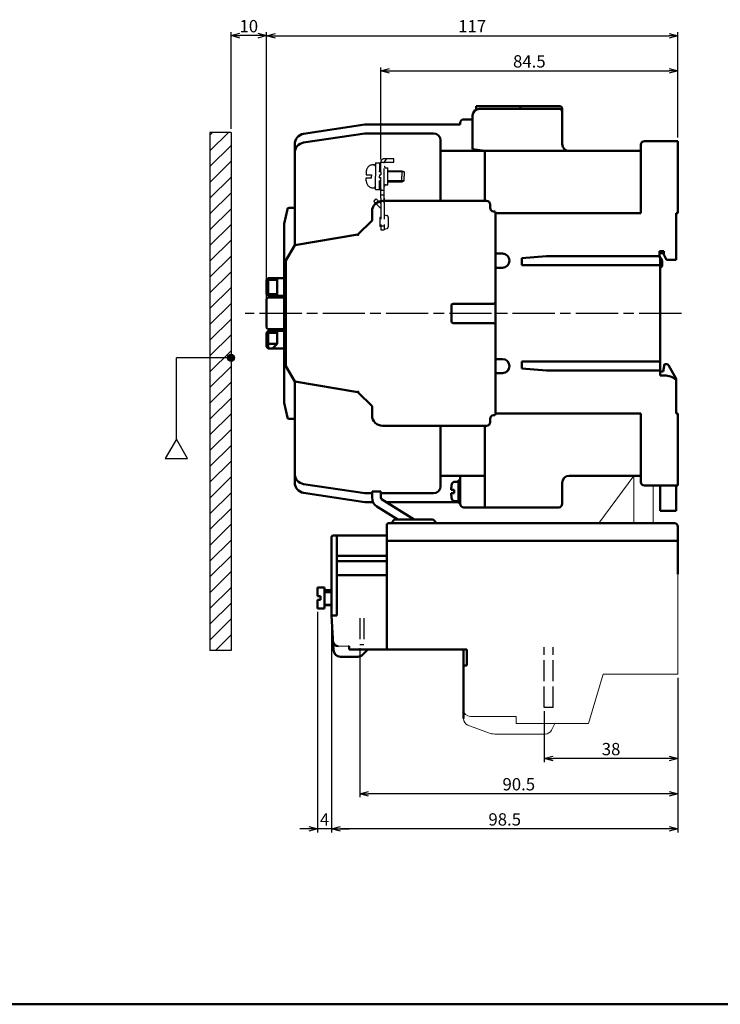
# Model space of a CAD drawing. Units: millimetres. Extents: x 600 to 1707, y 211 to 641.
# Drawn here: x 1004 to 1203, y 211 to 491 of the extents above; entities that cross this region are included whole.
import ezdxf

# ---------------------------------------------------------------- set-up
doc = ezdxf.new("R2010")
doc.units = ezdxf.units.MM
doc.linetypes.add('AM_ISO02W050', pattern=[7.5, 6, -1.5])
doc.linetypes.add('AM_ISO08W050', pattern=[18, 12, -1.5, 3, -1.5])
for name, color, linetype, lineweight in [('AM_0', 7, 'Continuous', 50), ('AM_3', 6, 'AM_ISO02W050', 25), ('AM_5', 3, 'Continuous', 25), ('AM_7', 4, 'AM_ISO08W050', 25)]:
    doc.layers.add(name, color=color, linetype=linetype, lineweight=lineweight)
doc.styles.add('USER2', font='romans.shx', dxfattribs={"oblique": 15})
doc.dimstyles.new('AM_ISO$0', dxfattribs={"dimtxt": 3.5, "dimasz": 2.5, "dimexe": 1, "dimexo": 1, "dimgap": 0.5, "dimtad": 1, "dimdsep": 46, "dimtxsty": 'USER2', "dimblk": 'OPEN30', "dimcen": 0, "dimclrd": 256, "dimclre": 256, "dimclrt": 2, "dimadec": 0, "dimazin": 2, "dimtp": 0.1, "dimtm": 0.1, "dimtfac": 0.71, "dimtmove": 0, "dimatfit": 3, "dimldrblk": 'OPEN30', "dimfxl": 0, "dimlwd": -1, "dimlwe": -1, "dimarcsym": 0})

# ---------------------------------------------------------------- blocks, each defined once
blk = doc.blocks.new('_Open30')
at = {"color": 0, "linetype": 'ByBlock', "lineweight": -2}
for p, q in [((-1, 0.27), (0, 0)), ((0, 0), (-1, -0.27)), ((0, 0), (-1, 0))]:
    blk.add_line(p, q, dxfattribs=at)
blk = doc.blocks.new('*D26')
at = {"layer": 'AM_5'}
for p, q in [((1100.24, 312.32), (1100.24, 269.89)), ((1190.74, 303.89), (1190.74, 269.89)), ((1188.24, 270.89), (1102.74, 270.89))]:
    blk.add_line(p, q, dxfattribs=at)
at = {"layer": 'Defpoints', "color": 0}
for p in [(1100.24, 313.32), (1190.74, 304.89), (1100.24, 270.89)]:
    blk.add_point(p, dxfattribs=at)
at = {"layer": 'AM_5', "xscale": 2.5, "yscale": 2.5, "zscale": 2.5, "rotation": 180}
blk.add_blockref('_Open30', (1100.24, 270.89), dxfattribs=at)
at = {"layer": 'AM_5', "xscale": 2.5, "yscale": 2.5, "zscale": 2.5}
blk.add_blockref('_Open30', (1190.74, 270.89), dxfattribs=at)
at = {"layer": 'AM_5', "color": 2, "insert": (1145.49, 273.14), "char_height": 3.5, "attachment_point": 5, "style": 'USER2'}
blk.add_mtext('90.5', dxfattribs=at)
blk = doc.blocks.new('*D25')
at = {"layer": 'AM_5'}
for p, q in [((1092.24, 320.59), (1092.24, 259.89)), ((1190.74, 303.89), (1190.74, 259.89)), ((1188.24, 260.89), (1094.74, 260.89))]:
    blk.add_line(p, q, dxfattribs=at)
at = {"layer": 'Defpoints', "color": 0}
for p in [(1092.24, 321.59), (1190.74, 304.89), (1092.24, 260.89)]:
    blk.add_point(p, dxfattribs=at)
at = {"layer": 'AM_5', "xscale": 2.5, "yscale": 2.5, "zscale": 2.5, "rotation": 180}
blk.add_blockref('_Open30', (1092.24, 260.89), dxfattribs=at)
at = {"layer": 'AM_5', "xscale": 2.5, "yscale": 2.5, "zscale": 2.5}
blk.add_blockref('_Open30', (1190.74, 260.89), dxfattribs=at)
at = {"layer": 'AM_5', "color": 2, "insert": (1141.49, 263.14), "char_height": 3.5, "attachment_point": 5, "style": 'USER2'}
blk.add_mtext('98.5', dxfattribs=at)
blk = doc.blocks.new('*D28')
at = {"layer": 'AM_5'}
for p, q in [((1106.24, 451.39), (1106.24, 477.59)), ((1108.74, 476.59), (1188.24, 476.59)), ((1190.74, 457.59), (1190.74, 477.59))]:
    blk.add_line(p, q, dxfattribs=at)
at = {"layer": 'Defpoints', "color": 0}
for p in [(1190.74, 476.59), (1190.74, 456.59), (1106.24, 450.39)]:
    blk.add_point(p, dxfattribs=at)
at = {"layer": 'AM_5', "xscale": 2.5, "yscale": 2.5, "zscale": 2.5, "rotation": 180}
blk.add_blockref('_Open30', (1106.24, 476.59), dxfattribs=at)
at = {"layer": 'AM_5', "xscale": 2.5, "yscale": 2.5, "zscale": 2.5}
blk.add_blockref('_Open30', (1190.74, 476.59), dxfattribs=at)
at = {"layer": 'AM_5', "color": 2, "insert": (1148.49, 478.84), "char_height": 3.5, "attachment_point": 5, "style": 'USER2'}
blk.add_mtext('84.5', dxfattribs=at)
blk = doc.blocks.new('*D27')
at = {"layer": 'AM_5'}
for p, q in [((1073.74, 418.09), (1073.74, 487.59)), ((1190.74, 457.59), (1190.74, 487.59)), ((1076.24, 486.59), (1188.24, 486.59))]:
    blk.add_line(p, q, dxfattribs=at)
at = {"layer": 'Defpoints', "color": 0}
for p in [(1190.74, 486.59), (1190.74, 456.59), (1073.74, 417.09)]:
    blk.add_point(p, dxfattribs=at)
at = {"layer": 'AM_5', "xscale": 2.5, "yscale": 2.5, "zscale": 2.5, "rotation": 180}
blk.add_blockref('_Open30', (1073.74, 486.59), dxfattribs=at)
at = {"layer": 'AM_5', "xscale": 2.5, "yscale": 2.5, "zscale": 2.5}
blk.add_blockref('_Open30', (1190.74, 486.59), dxfattribs=at)
at = {"layer": 'AM_5', "color": 2, "insert": (1132.24, 488.84), "char_height": 3.5, "attachment_point": 5, "style": 'USER2'}
blk.add_mtext('117', dxfattribs=at)
blk = doc.blocks.new('*D24')
at = {"layer": 'AM_5'}
for p, q in [((1088.24, 322.63), (1088.24, 259.89)), ((1092.24, 320.59), (1092.24, 259.89)), ((1085.74, 260.89), (1083.24, 260.89)), ((1092.24, 260.89), (1088.24, 260.89)), ((1094.74, 260.89), (1097.24, 260.89))]:
    blk.add_line(p, q, dxfattribs=at)
at = {"layer": 'Defpoints', "color": 0}
for p in [(1088.24, 323.63), (1092.24, 321.59), (1088.24, 260.89)]:
    blk.add_point(p, dxfattribs=at)
at = {"layer": 'AM_5', "xscale": 2.5, "yscale": 2.5, "zscale": 2.5}
blk.add_blockref('_Open30', (1088.24, 260.89), dxfattribs=at)
at = {"layer": 'AM_5', "xscale": 2.5, "yscale": 2.5, "zscale": 2.5, "rotation": 180}
blk.add_blockref('_Open30', (1092.24, 260.89), dxfattribs=at)
at = {"layer": 'AM_5', "color": 2, "insert": (1090.24, 263.14), "char_height": 3.5, "attachment_point": 5, "style": 'USER2'}
blk.add_mtext('4', dxfattribs=at)
blk = doc.blocks.new('*D14')
at = {"layer": 'AM_5'}
for p, q in [((1063.64, 460.09), (1063.64, 487.61)), ((1073.74, 408.59), (1073.74, 487.61)), ((1071.24, 486.61), (1066.14, 486.61))]:
    blk.add_line(p, q, dxfattribs=at)
at = {"layer": 'Defpoints', "color": 0}
for p in [(1063.64, 486.61), (1063.64, 459.09), (1073.74, 407.59)]:
    blk.add_point(p, dxfattribs=at)
at = {"layer": 'AM_5', "xscale": 2.5, "yscale": 2.5, "zscale": 2.5, "rotation": 180}
blk.add_blockref('_Open30', (1063.64, 486.61), dxfattribs=at)
at = {"layer": 'AM_5', "xscale": 2.5, "yscale": 2.5, "zscale": 2.5}
blk.add_blockref('_Open30', (1073.74, 486.61), dxfattribs=at)
at = {"layer": 'AM_5', "color": 2, "insert": (1068.69, 488.86), "char_height": 3.5, "attachment_point": 5, "style": 'USER2'}
blk.add_mtext('10', dxfattribs=at)
blk = doc.blocks.new('*D23')
at = {"layer": 'AM_5'}
for p, q in [((1190.74, 303.89), (1190.74, 279.89)), ((1152.74, 294.39), (1152.74, 279.89)), ((1188.24, 280.89), (1155.24, 280.89))]:
    blk.add_line(p, q, dxfattribs=at)
at = {"layer": 'Defpoints', "color": 0}
for p in [(1190.74, 304.89), (1152.74, 295.39), (1152.74, 280.89)]:
    blk.add_point(p, dxfattribs=at)
at = {"layer": 'AM_5', "xscale": 2.5, "yscale": 2.5, "zscale": 2.5, "rotation": 180}
blk.add_blockref('_Open30', (1152.74, 280.89), dxfattribs=at)
at = {"layer": 'AM_5', "xscale": 2.5, "yscale": 2.5, "zscale": 2.5}
blk.add_blockref('_Open30', (1190.74, 280.89), dxfattribs=at)
at = {"layer": 'AM_5', "color": 2, "insert": (1171.74, 283.14), "char_height": 3.5, "attachment_point": 5, "style": 'USER2'}
blk.add_mtext('38', dxfattribs=at)

msp = doc.modelspace()

# ---------------------------------------------------------------- hatches: boundary and pattern name
at = {"layer": 'AM_5'}
h = msp.add_hatch(dxfattribs=at)
h.set_pattern_fill('ANSI31', color=256, style=0)
h.set_pattern_definition([(45, (67.916, 757.2634), (-2.245064, 2.245064), [])])
h.paths.add_polyline_path([(1063.638, 459.086), (1057.638, 459.086), (1057.638, 394.934), (1062.638, 394.934, -0.4142136), (1063.638, 395.934)])
h.paths.add_polyline_path([(1063.638, 393.934, -0.4142136), (1062.638, 394.934), (1057.638, 394.934), (1057.638, 311.683), (1063.638, 311.683)])
h = msp.add_hatch(color=256, dxfattribs=at)
h.paths.add_polyline_path([(1063.638, 395.934), (1063.638, 393.934, 0.4142136), (1064.638, 394.934, 0.4142136)])
h.paths.add_polyline_path([(1063.638, 395.934, 0.4142136), (1062.638, 394.934), (1063.638, 394.934)])
h.paths.add_polyline_path([(1063.638, 394.934), (1062.638, 394.934, 0.4142136), (1063.638, 393.934)])

# ---------------------------------------------------------------- linework, layer by layer
at = {"layer": 'AM_0', "color": 7, "linetype": 'Continuous'}
for p, q in [((1133.338, 466.589), (1145.838, 466.589)), ((1133.338, 465.521), (1133.338, 466.589)), ((1157.038, 465.789), (1134.338, 465.789)), ((1145.835, 465.789), (1145.835, 466.589)), ((1157.038, 466.589), (1145.835, 466.589)), ((1157.838, 455.789), (1157.838, 465.789)), ((1129.838, 462.792), (1132.338, 462.792)), ((1132.338, 454.289), (1132.338, 463.789)), ((1132.338, 462.792), (1132.338, 463.789)), ((1101.738, 461.292), (1084.293, 458.675)), ((1101.738, 461.292), (1128.838, 461.292)), ((1128.838, 461.292), (1128.838, 461.792)), ((1101.738, 458.792), (1084.293, 456.175)), ((1101.738, 458.792), (1121.238, 458.792)), ((1123.238, 456.792), (1123.238, 439.589)), ((1081.738, 455.708), (1081.738, 426.989)), ((1132.338, 454.289), (1135.838, 453.789)), ((1180.238, 436.089), (1180.238, 455.589)), ((1181.238, 456.589), (1190.738, 456.589)), ((1190.738, 436.089), (1190.738, 456.589)), ((1123.238, 453.789), (1135.838, 453.789)), ((1135.838, 453.789), (1180.238, 453.789)), ((1135.838, 439.589), (1135.838, 453.789)), ((1135.838, 439.589), (1135.838, 453.789)), ((1079.651, 437.198), (1078.738, 433.089)), ((1080.139, 437.589), (1081.738, 437.589)), ((1136.338, 439.589), (1106.738, 439.589)), ((1137.338, 438.589), (1137.338, 437.589)), ((1103.738, 433.989), (1103.738, 436.589)), ((1138.338, 436.589), (1138.538, 436.589)), ((1138.838, 410.839), (1138.838, 436.289)), ((1138.838, 436.089), (1180.238, 436.089)), ((1190.238, 422.789), (1190.238, 436.089)), ((1190.238, 436.089), (1190.738, 436.089)), ((1078.738, 433.089), (1078.738, 407.589)), ((1103.738, 433.989), (1099.738, 429.989)), ((1099.738, 429.989), (1081.738, 426.989)), ((1081.738, 426.989), (1079.238, 422.589)), ((1140.838, 424.587), (1138.838, 424.587)), ((1138.838, 389.789), (1138.838, 423.443)), ((1146.338, 423.288), (1153.338, 423.888)), ((1146.338, 421.288), (1146.338, 423.288)), ((1153.338, 423.888), (1185.538, 423.888)), ((1185.538, 423.789), (1185.538, 425.289)), ((1185.538, 425.289), (1186.738, 425.289)), ((1186.738, 424.689), (1185.538, 424.689)), ((1185.538, 423.789), (1186.238, 422.577)), ((1185.738, 389.889), (1185.738, 423.443)), ((1186.738, 425.289), (1186.738, 424.289)), ((1186.738, 424.289), (1187.538, 422.789)), ((1079.238, 422.589), (1079.238, 392.589)), ((1140.838, 420.587), (1138.838, 420.587)), ((1146.338, 421.288), (1185.738, 421.288)), ((1186.238, 420.977), (1185.738, 420.477)), ((1186.238, 420.977), (1186.238, 422.577)), ((1187.538, 422.789), (1190.238, 422.789)), ((1073.738, 417.089), (1074.238, 417.589)), ((1074.238, 417.589), (1074.238, 412.589)), ((1074.238, 417.589), (1078.738, 417.589)), ((1076.738, 417.589), (1076.738, 412.589)), ((1073.738, 413.089), (1073.738, 417.089)), ((1073.738, 417.089), (1076.738, 417.089)), ((1073.738, 417.089), (1076.738, 417.089)), ((1073.738, 413.089), (1074.238, 412.589)), ((1073.738, 413.089), (1074.238, 412.589)), ((1073.738, 413.089), (1076.738, 413.089)), ((1074.238, 412.589), (1078.738, 412.589)), ((1074.238, 412.589), (1078.738, 412.589)), ((1074.238, 412.089), (1078.738, 412.089)), ((1073.738, 403.589), (1073.738, 411.589)), ((1126.338, 409.839), (1126.338, 405.339)), ((1138.338, 410.339), (1126.838, 410.339)), ((1078.738, 382.089), (1078.738, 407.589)), ((1138.338, 404.839), (1126.838, 404.839)), ((1073.738, 402.089), (1074.238, 402.589)), ((1073.738, 402.089), (1074.238, 402.589)), ((1073.738, 402.089), (1073.738, 398.089)), ((1073.738, 402.089), (1076.738, 402.089)), ((1073.738, 402.089), (1076.738, 402.089)), ((1074.238, 403.089), (1078.738, 403.089)), ((1074.238, 402.589), (1074.238, 397.589)), ((1074.238, 402.589), (1078.738, 402.589)), ((1074.238, 402.589), (1078.738, 402.589)), ((1076.738, 402.589), (1076.738, 398.889)), ((1074.238, 398.889), (1073.738, 399.13)), ((1073.738, 398.089), (1074.238, 397.589)), ((1076.738, 398.889), (1074.238, 398.889)), ((1075.438, 397.589), (1076.738, 398.889)), ((1074.238, 397.589), (1078.738, 397.589)), ((1081.738, 388.189), (1079.238, 392.589)), ((1140.838, 394.587), (1138.838, 394.587)), ((1146.338, 393.888), (1185.738, 393.888)), ((1146.338, 391.888), (1146.338, 393.888)), ((1186.938, 393.089), (1186.538, 391.089)), ((1186.938, 393.089), (1187.645, 393.089)), ((1190.238, 388.989), (1188.081, 392.834)), ((1140.838, 390.587), (1138.838, 390.587)), ((1146.338, 391.888), (1153.338, 391.288)), ((1153.338, 391.288), (1185.738, 391.288)), ((1185.738, 391.089), (1185.738, 389.889)), ((1185.738, 391.089), (1186.538, 391.089)), ((1186.918, 389.889), (1185.738, 389.889)), ((1081.738, 359.471), (1081.738, 388.189)), ((1190.238, 388.989), (1190.238, 388.698)), ((1190.238, 388.698), (1190.238, 379.089)), ((1079.651, 377.981), (1078.738, 382.089)), ((1180.238, 379.089), (1180.238, 359.589)), ((1190.238, 379.089), (1190.738, 379.089)), ((1190.738, 379.089), (1190.738, 358.589)), ((1080.139, 377.589), (1081.738, 377.589)), ((1157.838, 353.389), (1157.838, 359.389)), ((1159.838, 361.389), (1180.238, 361.389)), ((1181.238, 358.589), (1190.738, 358.589)), ((1185.738, 358.589), (1185.738, 351.39)), ((1190.238, 358.589), (1190.238, 351.39)), ((1190.238, 351.39), (1185.738, 351.39))]:
    msp.add_line(p, q, dxfattribs=at)
at = {"layer": 'AM_0'}
for p, q in [((1138.838, 379.089), (1138.838, 436.089)), ((1138.838, 404.339), (1138.838, 378.889)), ((1099.738, 385.189), (1081.738, 388.189)), ((1103.738, 381.189), (1099.738, 385.189)), ((1103.738, 381.189), (1103.738, 378.589)), ((1138.338, 378.589), (1138.538, 378.589)), ((1138.838, 379.089), (1180.238, 379.089)), ((1136.338, 375.589), (1106.738, 375.589)), ((1123.238, 358.387), (1123.238, 375.589)), ((1135.838, 352.389), (1135.838, 375.589)), ((1135.838, 352.387), (1135.838, 375.589)), ((1137.338, 376.589), (1137.338, 377.589)), ((1101.738, 356.387), (1084.293, 359.004)), ((1123.238, 361.389), (1135.838, 361.389)), ((1127.285, 359.652), (1128.338, 359.652)), ((1128.338, 360.139), (1128.338, 353.639)), ((1128.338, 360.139), (1128.838, 360.139)), ((1128.838, 361.389), (1128.838, 353.387)), ((1128.838, 353.639), (1128.838, 360.139)), ((1135.838, 353.639), (1135.838, 360.139)), ((1180.238, 361.389), (1178.238, 361.389)), ((1180.238, 361.389), (1178.238, 361.389)), ((1101.738, 353.887), (1084.293, 356.504)), ((1101.738, 356.387), (1103.738, 356.387)), ((1106.238, 356.387), (1121.238, 356.387)), ((1126.227, 357.399), (1127.063, 357.399)), ((1126.227, 356.379), (1127.063, 356.379)), ((1127.063, 357.399), (1127.063, 356.379)), ((1101.738, 353.887), (1104.024, 353.887)), ((1106.471, 354.742), (1115.712, 348.889)), ((1107.82, 353.887), (1128.338, 353.887)), ((1127.285, 354.127), (1128.338, 354.127)), ((1128.338, 353.639), (1128.838, 353.639)), ((1105.133, 352.63), (1111.039, 348.889)), ((1129.838, 352.387), (1135.838, 352.387)), ((1135.838, 352.389), (1156.838, 352.389)), ((1189.738, 347.889), (1108.438, 347.889)), ((1110.438, 348.889), (1120.838, 348.889)), ((1107.938, 338.589), (1107.938, 347.389)), ((1190.738, 333.389), (1190.738, 346.889)), ((1092.238, 343.889), (1092.238, 321.589)), ((1107.938, 344.389), (1092.738, 344.389)), ((1093.738, 344.389), (1092.738, 344.389)), ((1093.738, 344.389), (1093.738, 321.589)), ((1107.938, 342.889), (1127.738, 342.889)), ((1190.738, 342.889), (1109.938, 342.889)), ((1177.938, 342.889), (1129.723, 342.889)), ((1143.738, 342.889), (1129.723, 342.889)), ((1190.738, 342.889), (1145.738, 342.889)), ((1177.938, 342.889), (1145.738, 342.889)), ((1093.738, 338.589), (1107.938, 338.589)), ((1093.738, 337.089), (1107.938, 337.089)), ((1093.738, 333.089), (1107.938, 333.089)), ((1088.238, 329.547), (1089.038, 329.547)), ((1088.238, 327.089), (1088.238, 329.547)), ((1089.038, 329.589), (1090.238, 329.589)), ((1089.038, 329.547), (1089.038, 329.589)), ((1090.238, 323.589), (1090.238, 329.589)), ((1092.238, 328.789), (1090.238, 328.789)), ((1090.238, 328.289), (1090.238, 328.489)), ((1092.238, 328.289), (1090.238, 328.289)), ((1089.038, 327.089), (1088.238, 327.089)), ((1088.238, 323.631), (1088.238, 326.089)), ((1089.038, 326.089), (1088.238, 326.089)), ((1089.038, 326.089), (1089.038, 327.089)), ((1088.238, 323.631), (1089.038, 323.631)), ((1089.038, 323.631), (1089.038, 323.589)), ((1089.038, 323.589), (1090.238, 323.589)), ((1092.238, 324.689), (1090.238, 324.689)), ((1092.238, 324.589), (1090.238, 324.589)), ((1092.238, 321.589), (1092.743, 311.786)), ((1092.238, 321.589), (1093.738, 321.589)), ((1097.238, 312.889), (1097.038, 312.889)), ((1097.238, 312.889), (1097.238, 311.889)), ((1097.238, 312.822), (1097.238, 311.889)), ((1097.238, 311.889), (1127.238, 311.889)), ((1101.124, 310.475), (1102.538, 311.889)), ((1094.741, 309.889), (1099.71, 309.889)), ((599.897, 210.973), (1706.789, 210.973))]:
    msp.add_line(p, q, dxfattribs=at)
at = {"layer": 'AM_0', "color": 0, "lineweight": 5, "ltscale": 5}
for p, q in [((1168.238, 347.889), (1178.238, 361.389)), ((1178.238, 347.889), (1178.238, 361.389)), ((1183.738, 347.889), (1183.738, 358.589)), ((1144.738, 290.889), (1144.738, 292.889)), ((1131.036, 290.402), (1136.889, 288.207)), ((1155.738, 290.889), (1154.791, 288.995))]:
    msp.add_line(p, q, dxfattribs=at)
at = {"layer": 'AM_0', "ltscale": 0.5}
for p, q in [((1103.738, 356.889), (1103.738, 355.164)), ((1106.238, 356.889), (1106.238, 355.164)), ((1107.938, 342.889), (1190.738, 342.889)), ((1107.938, 342.889), (1190.738, 342.889)), ((1120.513, 342.889), (1120.671, 342.889)), ((1127.738, 342.889), (1190.738, 342.889)), ((1127.738, 342.889), (1190.738, 342.889)), ((1127.738, 342.889), (1143.738, 342.889)), ((1129.738, 311.889), (1129.738, 292.275)), ((1130.738, 311.889), (1130.738, 307.389))]:
    msp.add_line(p, q, dxfattribs=at)
at = {"layer": 'AM_0', "ltscale": 5}
for p, q in [((1103.738, 356.889), (1106.238, 356.889)), ((1107.938, 311.889), (1107.938, 342.889)), ((1127.738, 342.889), (1109.938, 342.889)), ((1129.738, 311.889), (1107.938, 311.889)), ((1130.738, 311.889), (1129.738, 311.889)), ((1130.738, 307.389), (1129.738, 307.389))]:
    msp.add_line(p, q, dxfattribs=at)
at = {"layer": 'AM_0', "color": 0, "lineweight": 0, "ltscale": 0.5}
for p, q in [((1145.738, 342.889), (1190.738, 342.889)), ((1190.738, 342.889), (1190.738, 304.889)), ((1169.468, 304.889), (1165.338, 290.889)), ((1169.468, 304.889), (1190.738, 304.889)), ((1131.738, 292.889), (1144.738, 292.889)), ((1144.738, 290.889), (1165.338, 290.889)), ((1138.645, 287.889), (1153.002, 287.889))]:
    msp.add_line(p, q, dxfattribs=at)
at = {"layer": 'AM_0', "lineweight": 5, "ltscale": 5}
msp.add_line((1094.111, 312.889), (1097.038, 312.889), dxfattribs=at)
at = {"layer": 'AM_0', "color": 7, "linetype": 'Continuous'}
for centre, radius, start, end in [((1134.338, 463.789), 2, 90, 180), ((1134.338, 463.789), 2, 120, 180), ((1157.038, 465.789), 0.8, 0, 90), ((1157.038, 464.989), 0.8, 0, 90), ((1129.838, 461.792), 1, 90, 180), ((1084.738, 455.708), 3, 98.53077, 180), ((1121.238, 456.792), 2, 0, 90), ((1084.738, 453.208), 3, 98.53077, 180), ((1181.238, 455.589), 1, 90, 180), ((1080.139, 437.089), 0.5, 90, 167.47119), ((1106.738, 436.589), 3, 90, 180), ((1136.338, 438.589), 1, 0, 90), ((1138.338, 437.589), 1, 180, 270), ((1138.538, 436.289), 0.3, 0, 90), ((1140.838, 422.587), 2, 270, 90), ((1074.238, 411.589), 0.5, 90, 180), ((1126.838, 409.839), 0.5, 90, 180), ((1138.338, 410.839), 0.5, 270, 0), ((1074.238, 403.589), 0.5, 180, 270), ((1126.838, 405.339), 0.5, 180, 270), ((1138.338, 404.339), 0.5, 0, 90), ((1140.838, 392.587), 2, 270, 90), ((1187.645, 392.589), 0.5, 29.29136, 90), ((1186.998, 384.89), 5, 49.61105, 90.91886), ((1080.139, 378.089), 0.5, 192.52881, 270), ((1084.738, 361.971), 3, 180, 261.46923), ((1084.738, 359.471), 3, 180, 261.46923), ((1181.238, 359.589), 1, 180, 270), ((1156.838, 353.389), 1, 270, 0)]:
    msp.add_arc(centre, radius, start, end, dxfattribs=at)
at = {"layer": 'AM_0'}
for centre, radius, start, end in [((1159.838, 455.789), 2, 180, 270), ((1106.738, 378.589), 3, 180, 270), ((1138.338, 377.589), 1, 90, 180), ((1138.538, 378.889), 0.3, 270, 0), ((1136.338, 376.589), 1, 270, 0), ((1135.404, 356.889), 9.191, 166.74418, 176.81895), ((1127.286, 358.802), 0.85, 90, 166.74418), ((1159.838, 359.389), 2, 90, 180), ((1121.238, 358.387), 2, 270, 0), ((1135.404, 356.889), 9.191, 183.18105, 193.25582), ((1106.738, 355.164), 3, 180, 237.65256), ((1106.738, 355.164), 0.5, 180, 237.65256), ((1127.286, 354.977), 0.85, 193.25582, 270), ((1129.838, 353.387), 1, 180, 270), ((1108.438, 347.389), 0.5, 90, 180), ((1110.438, 347.889), 1, 90, 180), ((1120.838, 347.889), 1, 0, 90), ((1189.738, 346.889), 1, 0, 90), ((1092.738, 343.889), 0.5, 90, 180), ((1094.111, 314.389), 1.5, 182.95078, 270), ((1094.741, 311.889), 2, 182.95078, 270), ((1099.71, 311.889), 2, 270, 315)]:
    msp.add_arc(centre, radius, start, end, dxfattribs=at)
at = {"layer": 'AM_0', "color": 0, "lineweight": 0, "ltscale": 0.5}
for centre, radius, start in [((1131.738, 294.889), 2, 180), ((1138.645, 292.889), 5, 249.44395)]:
    msp.add_arc(centre, radius, start, 270, dxfattribs=at)
at = {"layer": 'AM_0', "color": 0, "lineweight": 5, "ltscale": 5}
for centre, start, end in [((1131.738, 292.275), 180, 249.44395), ((1153.002, 289.889), 270, 333.43495)]:
    msp.add_arc(centre, 2, start, end, dxfattribs=at)
at = {"layer": 'AM_0', "color": 7, "linetype": 'Continuous'}
msp.add_point((1099.738, 429.989), dxfattribs=at)
at = {"layer": 'AM_0'}
msp.add_point((1099.738, 385.189), dxfattribs=at)
at = {"layer": 'AM_3'}
for p, q in [((1107.738, 451.588), (1107.238, 450.588)), ((1109.938, 451.588), (1107.238, 451.588)), ((1109.938, 450.588), (1109.938, 451.588)), ((1104.102, 449.89), (1104.202, 449.89)), ((1104.702, 450.39), (1104.702, 446.59)), ((1104.702, 450.39), (1106.238, 450.39)), ((1105.902, 447.853), (1106.202, 450.39)), ((1105.902, 450.39), (1105.902, 447.853)), ((1106.238, 450.588), (1109.938, 450.588)), ((1106.238, 440.388), (1106.238, 450.588)), ((1107.238, 442.783), (1107.238, 450.588)), ((1107.738, 448.983), (1108.238, 448.983)), ((1108.238, 444.183), (1108.238, 448.983)), ((1102.102, 447.89), (1102.102, 446.99)), ((1102.102, 446.99), (1103.602, 446.99)), ((1102.102, 446.19), (1103.602, 446.19)), ((1102.102, 445.29), (1102.102, 446.19)), ((1103.602, 446.99), (1103.602, 446.59)), ((1103.602, 446.19), (1103.602, 446.59)), ((1104.702, 442.79), (1104.702, 446.59)), ((1106.238, 447.853), (1105.902, 447.853)), ((1105.902, 446.99), (1106.202, 446.99)), ((1105.902, 446.99), (1105.902, 446.59)), ((1105.902, 446.19), (1105.902, 446.59)), ((1105.902, 446.19), (1106.202, 446.19)), ((1106.202, 447.853), (1106.202, 446.99)), ((1106.202, 445.327), (1106.202, 446.19)), ((1108.238, 448.19), (1112.247, 448.19)), ((1112.847, 447.853), (1108.238, 447.853)), ((1112.247, 448.19), (1112.247, 446.59)), ((1112.247, 444.99), (1112.247, 446.59)), ((1112.278, 448.181), (1112.847, 447.853)), ((1112.847, 447.853), (1112.847, 446.59)), ((1112.847, 445.327), (1112.847, 446.59)), ((1104.102, 443.29), (1104.202, 443.29)), ((1104.702, 442.79), (1106.202, 442.79)), ((1106.238, 445.327), (1105.902, 445.327)), ((1105.902, 442.79), (1105.902, 445.327)), ((1105.902, 445.327), (1106.202, 442.79)), ((1106.238, 442.688), (1107.238, 442.688)), ((1106.238, 442.688), (1107.238, 442.688)), ((1107.238, 441.583), (1107.238, 443.483)), ((1107.238, 439.083), (1107.238, 443.483)), ((1107.738, 444.183), (1108.238, 444.183)), ((1112.847, 445.327), (1108.238, 445.327)), ((1108.238, 444.99), (1112.247, 444.99)), ((1112.278, 444.998), (1112.847, 445.327)), ((1104.239, 439.463), (1104.946, 440.171)), ((1104.946, 440.171), (1106.238, 438.879)), ((1106.238, 441.296), (1107.238, 441.296)), ((1106.238, 440.388), (1106.238, 431.388)), ((1107.238, 440.388), (1107.238, 431.388)), ((1104.239, 439.463), (1106.238, 437.464)), ((1106.238, 434.838), (1105.938, 434.838)), ((1105.938, 434.838), (1105.938, 432.338)), ((1107.238, 435.588), (1107.926, 435.467)), ((1108.338, 434.975), (1108.338, 432.201)), ((1106.238, 432.338), (1105.938, 432.338)), ((1107.238, 432.388), (1106.238, 432.388)), ((1107.238, 431.588), (1107.926, 431.709)), ((1106.238, 431.388), (1107.238, 431.388)), ((1100.238, 320.855), (1100.238, 313.32)), ((1101.438, 320.855), (1101.438, 313.32)), ((1100.238, 313.32), (1101.438, 313.32)), ((1152.738, 295.389), (1152.738, 312.553)), ((1155.238, 295.389), (1155.238, 312.553)), ((1155.238, 295.389), (1152.738, 295.389))]:
    msp.add_line(p, q, dxfattribs=at)
for centre, radius, start, end in [((1107.239, 450.588), 1, 90, 180), ((1104.102, 447.889), 2, 90, 180), ((1104.202, 449.389), 0.5, 0, 90), ((1107.739, 449.483), 0.5, 180, 270), ((1104.102, 445.289), 2, 180, 270), ((1104.202, 443.789), 0.5, 270, 0), ((1107.739, 443.683), 0.5, 90, 180), ((1107.839, 434.974), 0.5, 0, 79.99796), ((1107.839, 432.201), 0.5, 280.00204, 0)]:
    msp.add_arc(centre, radius, start, end, dxfattribs=at)
at = {"layer": 'AM_5'}
for p, q in [((1057.638, 459.086), (1057.638, 311.683)), ((1063.638, 459.086), (1057.638, 459.086)), ((1063.638, 459.086), (1063.638, 311.683)), ((1063.638, 394.934), (1048.088, 394.934)), ((1048.088, 371.82), (1048.088, 394.934)), ((1106.238, 354.889), (1106.352, 354.817)), ((1063.638, 311.683), (1057.638, 311.683))]:
    msp.add_line(p, q, dxfattribs=at)
at = {"layer": 'AM_5', "ltscale": 0.5}
msp.add_line((1106.238, 355.036), (1106.238, 354.889), dxfattribs=at)
at = {"layer": 'AM_5'}
msp.add_lwpolyline([(1048.088, 371.82), (1044.883, 366.269), (1051.293, 366.269)], close=True, dxfattribs=at)
msp.add_circle((1063.638, 394.934), 1, dxfattribs=at)
at = {"layer": 'AM_7'}
msp.add_line((1191.738, 407.589), (1067.638, 407.589), dxfattribs=at)

# ---------------------------------------------------------------- dimensions: what is measured, and where the dimension line sits
at = {"layer": 'AM_5'}
dim = msp.add_linear_dim(base=(1063.638, 486.605), p1=(1073.738, 407.589), p2=(1063.638, 459.086), dimstyle='AM_ISO$0', override={"dimdec": 0}, dxfattribs=at)
dim.commit()
dim.dimension.update_dxf_attribs({"geometry": '*D14', "text_midpoint": (1068.688, 488.855)})
for base, p1, p2, picture, middle in [((1190.738, 486.589), (1073.738, 417.089), (1190.738, 456.589), '*D27', (1132.238, 488.839)), ((1190.738, 476.589), (1106.238, 450.39), (1190.738, 456.589), '*D28', (1148.488, 478.839)), ((1088.238, 260.889), (1092.238, 321.589), (1088.238, 323.631), '*D24', (1090.238, 263.139)), ((1092.238, 260.889), (1190.738, 304.889), (1092.238, 321.589), '*D25', (1141.488, 263.139)), ((1100.238, 270.889), (1190.738, 304.889), (1100.238, 313.32), '*D26', (1145.488, 273.139)), ((1152.738, 280.889), (1190.738, 304.889), (1152.738, 295.389), '*D23', (1171.738, 283.139))]:
    dim = msp.add_linear_dim(base=base, p1=p1, p2=p2, dimstyle='AM_ISO$0', dxfattribs=at)
    dim.commit()
    dim.dimension.update_dxf_attribs({"geometry": picture, "text_midpoint": middle})

doc.saveas('drawing.dxf')
